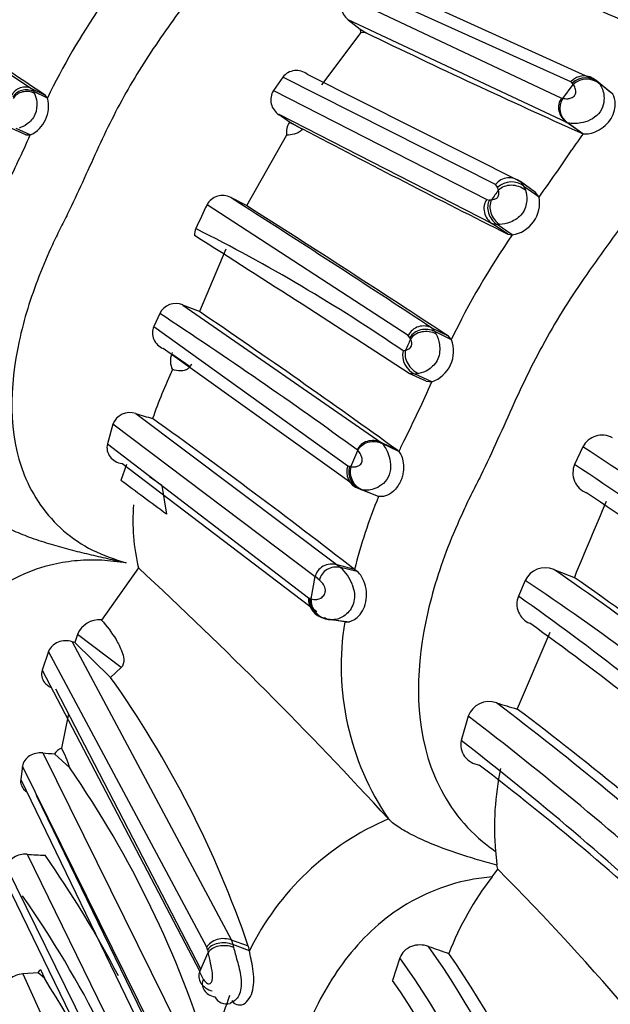
# Model space of a CAD drawing. Units: millimetres. Extents: x 0 to 1401, y 0 to 2546.
# Drawn here: x 953 to 965, y 117 to 136 of the extents above; entities that cross this region are included whole.
import ezdxf
from ezdxf import colors
from ezdxf.entities.mleader import LeaderData, LeaderLine
from ezdxf.math import Vec2, Vec3

# ---------------------------------------------------------------- set-up
doc = ezdxf.new("R2010")
doc.units = ezdxf.units.MM
doc.layers.add('DV6_Défaut', color=7, linetype='Continuous')
doc.layers.add('Défaut', color=7, linetype='Continuous')

# ---------------------------------------------------------------- blocks, each defined once
blk = doc.blocks.new('_DOT')
at = {"color": 0}
blk.add_line((0, 0), (-1, 0), dxfattribs=at)
at = {"color": 0, "const_width": 0.333}
blk.add_lwpolyline([(-0.1665, 0, 1), (0.1665, 0, 1)], format="xyb", close=True, dxfattribs=at)
blk = doc.blocks.new('SE5')
at = {"layer": 'DV6_Défaut', "color": 7, "linetype": 'Continuous'}
for p, q in [((964.083, 134.429), (959.893, 136.324)), ((960.355, 136.372), (964.571, 134.454)), ((950.949, 136.134), (953.727, 134.298)), ((959.727, 136.088), (963.908, 134.119)), ((959.807, 135.623), (960.036, 135.441)), ((964.006, 133.648), (959.808, 135.623)), ((960.051, 135.376), (959.293, 134.375)), ((960.036, 135.441), (960.152, 135.372)), ((960.152, 135.372), (960.051, 135.376)), ((958.552, 134.52), (958.372, 134.263)), ((962.637, 132.462), (958.552, 134.519)), ((959.02, 134.575), (963.116, 132.514)), ((964.113, 134.404), (964.083, 134.429)), ((964.131, 134.38), (964.112, 134.404)), ((964.6, 134.436), (964.469, 134.514)), ((964.843, 134.232), (964.571, 134.454)), ((964.571, 134.454), (964.619, 134.414)), ((964.619, 134.414), (964.643, 134.385)), ((964.892, 134.192), (964.619, 134.414)), ((953.99, 134.17), (953.727, 134.298)), ((953.727, 134.298), (953.765, 134.245)), ((954.029, 134.117), (953.765, 134.245)), ((953.765, 134.245), (953.783, 134.207)), ((958.372, 134.263), (962.469, 132.171)), ((963.928, 134.113), (964.131, 134.38)), ((954.029, 134.117), (953.99, 134.17)), ((963.908, 134.119), (963.928, 134.113)), ((958.479, 133.8), (958.682, 133.664)), ((962.579, 131.705), (958.479, 133.8)), ((958.682, 133.664), (958.676, 133.655)), ((958.676, 133.655), (958.924, 133.527)), ((958.682, 133.664), (958.917, 133.531)), ((964.293, 133.443), (964.006, 133.648)), ((964.031, 133.64), (964.006, 133.648)), ((964.318, 133.434), (964.031, 133.64)), ((953.616, 133.416), (953.348, 133.536)), ((953.699, 133.411), (953.43, 133.532)), ((953.616, 133.416), (953.699, 133.411)), ((958.624, 133.405), (957.851, 132.052)), ((964.293, 133.443), (964.318, 133.434)), ((963.138, 132.5), (963.036, 132.558)), ((963.404, 132.307), (963.116, 132.514)), ((963.116, 132.514), (963.184, 132.424)), ((962.679, 132.405), (962.637, 132.462)), ((962.694, 132.352), (962.678, 132.404)), ((963.473, 132.217), (963.184, 132.424)), ((963.184, 132.424), (963.213, 132.352)), ((957.853, 132.056), (957.551, 132.208)), ((962.469, 132.171), (962.523, 132.161)), ((962.523, 132.162), (962.561, 132.165)), ((963.473, 132.217), (963.404, 132.307)), ((960.962, 129.563), (957.096, 132.071)), ((962.871, 131.507), (962.579, 131.705)), ((962.667, 131.69), (962.579, 131.705)), ((962.721, 131.691), (962.667, 131.69)), ((962.959, 131.492), (962.667, 131.69)), ((962.871, 131.507), (962.959, 131.492)), ((957.455, 131.216), (956.948, 130.021)), ((956.948, 130.021), (956.629, 130.146)), ((956.629, 130.146), (960.442, 127.505)), ((956.187, 129.982), (956.074, 129.734)), ((956.074, 129.734), (959.798, 127.06)), ((961.732, 129.547), (961.416, 129.703)), ((961.416, 129.703), (961.471, 129.636)), ((960.994, 129.519), (960.962, 129.563)), ((961.006, 129.492), (960.994, 129.519)), ((961.789, 129.48), (961.471, 129.636)), ((961.472, 129.636), (961.497, 129.589)), ((961.789, 129.48), (961.732, 129.547)), ((960.011, 126.621), (956.251, 129.313)), ((956.428, 129.236), (956.417, 129.21)), ((956.417, 129.21), (956.768, 128.965)), ((960.862, 129.268), (960.908, 129.279)), ((956.799, 129.013), (956.768, 128.965)), ((961.303, 128.687), (960.98, 128.834)), ((961.091, 128.819), (960.98, 128.834)), ((961.165, 128.829), (961.091, 128.819)), ((961.414, 128.672), (961.091, 128.819)), ((961.303, 128.687), (961.414, 128.672)), ((955.725, 128.062), (959.593, 125.159)), ((955.287, 127.856), (955.181, 127.479)), ((959.173, 124.931), (955.287, 127.856)), ((955.181, 127.478), (959.045, 124.525)), ((960.76, 127.352), (960.442, 127.505)), ((960.442, 127.505), (960.46, 127.488)), ((960.778, 127.336), (960.46, 127.488)), ((964.318, 127.426), (964.157, 127.085)), ((959.856, 127.042), (959.995, 127.351)), ((959.995, 127.351), (959.98, 127.364)), ((960.76, 127.352), (960.778, 127.336)), ((955.551, 127.085), (955.439, 126.78)), ((959.202, 124.259), (955.457, 127.101)), ((959.798, 127.06), (959.83, 127.047)), ((956.224, 126.68), (955.993, 126.849)), ((956.224, 126.68), (956.314, 126.131)), ((960.337, 126.489), (960.011, 126.621)), ((960.062, 126.599), (960.011, 126.621)), ((960.388, 126.468), (960.062, 126.599)), ((960.093, 126.592), (960.062, 126.599)), ((960.388, 126.468), (960.337, 126.489)), ((959.929, 125.069), (959.593, 125.158)), ((959.593, 125.158), (959.658, 125.107)), ((955.778, 125.098), (955.066, 124.099)), ((959.981, 125.03), (959.658, 125.107)), ((959.981, 125.03), (959.929, 125.069)), ((959.094, 124.505), (959.173, 124.932)), ((959.255, 124.865), (959.173, 124.932)), ((963.209, 124.859), (963.077, 124.555)), ((959.045, 124.525), (959.069, 124.513)), ((959.401, 124.118), (959.36, 124.139)), ((959.742, 124.065), (959.401, 124.118)), ((959.429, 124.109), (959.401, 124.118)), ((959.526, 124.105), (959.83, 124.067)), ((954.605, 123.822), (954.557, 123.666)), ((955.446, 123.185), (954.605, 123.822)), ((963.679, 123.86), (963.052, 122.393)), ((954.557, 123.666), (954.502, 123.682)), ((954.502, 123.682), (957.568, 117.954)), ((955.243, 122.998), (954.557, 123.666)), ((954.051, 123.495), (953.928, 123.134)), ((957.094, 117.82), (954.051, 123.495)), ((953.928, 123.134), (956.954, 117.349)), ((955.446, 123.185), (955.242, 122.997)), ((956.975, 117.397), (954.189, 122.774)), ((954.435, 122.299), (954.298, 121.641)), ((962.11, 122.254), (961.978, 121.785)), ((953.939, 121.548), (956.802, 115.766)), ((954.458, 121.26), (954.164, 121.529)), ((953.549, 121.291), (953.515, 121.041)), ((956.389, 115.554), (953.55, 121.291)), ((953.516, 121.04), (956.363, 115.16)), ((956.407, 115.416), (953.818, 120.732)), ((960.58, 120.28), (960.581, 120.279)), ((953.639, 119.602), (956.502, 113.763)), ((956.109, 113.537), (953.25, 119.35)), ((962.571, 119.169), (962.682, 119.314)), ((962.682, 119.314), (962.664, 119.392)), ((953.221, 119.087), (956.091, 113.2)), ((957.889, 117.837), (957.568, 117.954)), ((957.568, 117.954), (957.589, 117.868)), ((957.106, 117.769), (957.094, 117.82)), ((957.91, 117.75), (957.589, 117.868)), ((957.589, 117.868), (957.603, 117.815)), ((957.91, 117.75), (957.889, 117.837)), ((956.954, 117.349), (957.117, 117.715)), ((960.801, 117.614), (960.661, 117.178)), ((953.895, 117.391), (953.97, 117.222)), ((953.848, 117.328), (953.555, 117.304)), ((953.555, 117.304), (956.424, 111.012)), ((953.97, 117.222), (953.848, 117.328)), ((956.953, 117.348), (957.021, 117.206))]:
    blk.add_line(p, q, dxfattribs=at)
for centre, radius, start, end in [((1015.139, 256.086), 130.456, 245.69999, 247.82817), ((868.342, 7.149), 153.198, 56.00908, 57.29442), ((960.015, 135.899), 0.345, 146.7132, 232.9888), ((965.874, 128.401), 13.153, 145.3611, 154.2415), ((960.474, 135.512), 0.444, 189.1746, 197.7649), ((1028.344, 276.29), 156.55, 244.17726, 245.84921), ((958.813, 134.318), 0.33, 51.1408, 142.2859), ((964.339, 134.196), 0.347, 48.122, 137.6523), ((964.371, 134.131), 0.376, 48.8088, 133.4696), ((964.39, 134.1), 0.381, 48.445, 132.7825), ((953.598, 134.047), 0.283, 62.7909, 154.5108), ((958.656, 134.085), 0.336, 147.8083, 238.0673), ((953.449, 133.957), 0.601, 294.5223, 15.4116), ((964.217, 133.928), 0.343, 147.38, 237.1061), ((958.998, 133.458), 0.377, 148.5114, 188.1265), ((1077.858, 360.827), 256.534, 242.38002, 243.36965), ((932.613, 142.776), 23.072, 333.3198, 336.0512), ((976.654, 124.747), 15.088, 144.8444, 146.2846), ((937.39, 151.077), 32.187, 324.1313, 326.0937), ((962.903, 132.244), 0.344, 51.6976, 140.6404), ((962.943, 132.117), 0.391, 51.8934, 132.5106), ((992.199, 111.278), 36.259, 144.4634, 144.826), ((957.391, 131.913), 0.335, 61.4963, 151.8495), ((794.271, -123.967), 303.785, 56.61892, 57.48747), ((962.864, 132.104), 0.62, 278.84, 10.5685), ((973.833, 123.97), 18.595, 154.1699, 155.7276), ((808.547, -103.312), 278.727, 56.66127, 57.61078), ((957.159, 131.49), 0.303, 156.0293, 181.9726), ((941.21, 100.465), 34.868, 55.6948, 63.2911), ((578.447, -462.836), 704.56, 57.11606, 57.514581), ((974.831, 123.234), 14.461, 145.1794, 154.4113), ((956.495, 129.83), 0.344, 66.9519, 153.6453), ((902.666, 48.395), 97.576, 54.02868, 56.73564), ((869.739, 1.432), 155.372, 54.13865, 55.85478), ((956.364, 129.608), 0.316, 156.5694, 249.0106), ((961.256, 129.415), 0.329, 61.0315, 153.3237), ((988.664, 116.586), 30.521, 154.9846, 155.4241), ((961.213, 129.256), 0.618, 288.9749, 21.3065), ((956.761, 129.074), 0.37, 158.4676, 207.0857), ((961.245, 129.181), 0.393, 167.1168, 246.9392), ((965.745, 124.552), 10.28, 154.9432, 160.5958), ((939.419, 138.352), 24.031, 333.2486, 336.246), ((955.613, 127.732), 0.349, 71.2357, 159.1658), ((959.418, 140.089), 12.581, 252.9333, 254.4668), ((879.191, 21.026), 131.695, 52.18813, 54.29562), ((964.685, 127.234), 0.415, 61.6184, 152.3571), ((1002.283, 106.721), 46.343, 153.3115, 153.5867), ((873.892, -10.226), 164.696, 54.88377, 56.6986), ((960.124, 126.947), 0.345, 160.9136, 250.8451), ((960.188, 126.949), 0.371, 164.6381, 250.2279), ((959.618, 125.935), 1.132, 77.8775, 79.2298), ((960.219, 126.946), 0.375, 165.2193, 250.4826), ((964.536, 126.924), 0.412, 157.0406, 248.1282), ((865.532, -19.99), 177.082, 54.47235, 56.1551), ((798.383, -85.716), 264.237, 53.29554, 53.53188), ((970.137, 122.495), 10.527, 157.8261, 165.8465), ((887.675, 11.252), 138.477, 54.22648, 56.36236), ((959.523, 125.997), 3.851, 175.328, 193.4974), ((1016.264, 103.822), 56.22, 156.3512, 157.9623), ((898.695, 63.411), 84.047, 42.58155, 47.21978), ((959.108, 124.479), 0.835, 21.1474, 48.7594), ((963.592, 124.677), 0.424, 67.2513, 154.686), ((929.873, 75.438), 60.094, 50.73149, 55.67794), ((975.07, 153.876), 30.95, 248.5593, 249.3418), ((934.93, 82.507), 50.925, 50.4158, 56.2689), ((925.369, 69.455), 67.676, 50.66891, 55.03637), ((959.404, 124.496), 0.36, 175.4231, 262.9954), ((958.77, 123.557), 1.002, 71.15, 72.6172), ((963.441, 124.404), 0.394, 157.4024, 248.4355), ((932.766, 81.495), 52.659, 49.2053, 54.858), ((959.452, 124.575), 0.449, 227.9125, 244.6526), ((955.024, 123.647), 0.455, 84.698, 157.2613), ((959.525, 124.658), 0.556, 251.3412, 267.2385), ((964.891, 123.22), 5.218, 170.6819, 214.3033), ((924.745, 70.355), 66.09, 50.02243, 54.31606), ((938.79, 111.306), 20.184, 18.8789, 35.4007), ((962.514, 122.102), 0.431, 70.9974, 159.4659), ((927.503, 75.947), 58.341, 47.59763, 52.95085), ((968.05, 139.779), 18.093, 252.6474, 253.9624), ((928.265, 76.009), 57.977, 47.78407, 53.12998), ((923.952, 72.09), 63.027, 47.7095, 52.74104), ((923.434, 72.064), 62.912, 47.15766, 52.21737), ((958.152, 171.111), 49.742, 265.141, 265.4015), ((954.499, 121.264), 0.427, 118.0279, 141.6194), ((952.542, 120.678), 2.003, 16.9229, 28.759), ((937.821, 109.764), 20.223, 17.0939, 34.6437), ((924.027, 71.523), 62.816, 47.73934, 52.43556), ((968.055, 120.124), 5.438, 168.0882, 184.9214), ((962.675, 115.395), 5.316, 113.217, 153.7002), ((1046.159, 127.959), 83.933, 185.67572, 185.85805), ((956.615, 166.517), 47.009, 266.3695, 266.7901), ((936.727, 107.487), 21.073, 27.6538, 35.0261), ((925.549, 82.508), 52.284, 36.1341, 44.7466), ((967.329, 115.512), 6.001, 142.4518, 158.6396), ((936.32, 106.786), 21.01, 18.6332, 34.8985), ((968.348, 119.973), 11.456, 191.096, 191.3709), ((947.266, 107.884), 17.244, 7.8382, 35.2406), ((993.368, 209.119), 96.738, 250.67157, 250.91645), ((946.831, 107.668), 17.149, 7.9252, 35.4498), ((947.446, 107.734), 17.424, 7.8479, 34.8779), ((954.133, 117.159), 0.332, 135.7048, 149.2709), ((934.059, 104.47), 23.644, 16.0835, 32.6369), ((946.508, 107.305), 17.256, 7.138, 34.899), ((965.614, 113.936), 8.608, 159.9393, 168.7174), ((957.471, 116.991), 0.26, 209.2801, 284.6684)]:
    blk.add_arc(centre, radius, start, end, dxfattribs=at)
for centre, major_axis, ratio, start_param, end_param in [((955.17, 134.555), (8.268, 14.321), 0.57735, 0, 3.243779), ((955.771, 134.208), (-8, -13.856), 0.57735, 3.184959, 6.283185), ((958.953, 132.371), (-8, -13.856), 0.57735, 3.995119, 5.433667), ((953.631, 134.008), (0.294, -0.043), 0.904684, 1.234124, 2.819405), ((953.639, 133.986), (0.297, -0.04), 0.85861, 1.18374, 2.789458), ((964.194, 133.906), (0.298, -0.196), 0.896473, 3.079232, 4.671683), ((962.985, 132.147), (0.352, -0.102), 0.791319, 1.113861, 2.731054), ((962.76, 131.968), (0.301, -0.189), 0.900109, 3.088648, 4.673838), ((962.815, 131.958), (0.242, -0.266), 0.839556, 3.406828, 4.990341), ((962.853, 131.962), (0.239, -0.27), 0.814265, 3.431128, 5.0356), ((961.315, 129.367), (0.347, -0.088), 0.86146, 1.330159, 2.91544), ((961.328, 129.339), (0.353, -0.073), 0.815937, 1.24487, 2.850588), ((961.231, 129.129), (0.264, -0.254), 0.795439, 3.549781, 5.165699), ((960.305, 127.216), (0.319, -0.16), 0.896136, 1.589826, 3.181565), ((959.584, 124.798), (0.329, -0.07), 0.944909, 1.547443, 3.150903), ((959.415, 124.447), (0.292, -0.214), 0.88021, 3.637011, 5.243675), ((959.44, 124.439), (0.293, -0.211), 0.880989, 3.627335, 5.245933), ((957.449, 117.604), (0.359, -0.036), 0.67048, 1.195819, 2.814442), ((957.346, 117.131), (0.342, 0.04), 0.794557, 2.717607, 4.320756)]:
    blk.add_ellipse(centre, major_axis=major_axis, ratio=ratio, start_param=start_param, end_param=end_param, dxfattribs=at)
for points, knots in [([(963.462, 138.912), (963.348, 139.017), (963.122, 139.224), (962.735, 139.467), (962.057, 139.767), (961, 139.846), (959.767, 139.355), (958.717, 138.561), (957.97, 137.749), (957.503, 137.134), (957.281, 136.817), (957.159, 136.633), (956.974, 136.358), (956.685, 135.952), (956.166, 135.234), (955.677, 134.492), (955.259, 133.708), (954.974, 133.106), (954.702, 132.499), (954.492, 132.046), (954.343, 131.75), (954.243, 131.552), (954.076, 131.204), (953.772, 130.497), (953.317, 129.048), (953.247, 127.199), (954.138, 125.914), (954.887, 125.412), (955.322, 125.267), (955.542, 125.194)], [0, 0, 0, 0, 0.022122, 0.043761, 0.06537, 0.12904, 0.191653, 0.253833, 0.315863, 0.346752, 0.362199, 0.369928, 0.377657, 0.408563, 0.439487, 0.501161, 0.531989, 0.56292, 0.593866, 0.624801, 0.632536, 0.640272, 0.655744, 0.686641, 0.748009, 0.871172, 0.934796, 0.966889, 1, 1, 1, 1]), ([(971.871, 135.496), (971.75, 135.55), (971.152, 135.817), (969.95, 135.922), (968.5, 135.385), (967.278, 134.485), (966.416, 133.56), (965.881, 132.858), (965.628, 132.496), (965.488, 132.286), (965.276, 131.971), (964.944, 131.508), (964.498, 130.892), (964.067, 130.266), (963.669, 129.617), (963.311, 128.946), (962.988, 128.256), (962.679, 127.561), (962.44, 127.043), (962.269, 126.704), (962.155, 126.479), (961.964, 126.081), (961.618, 125.272), (961.102, 123.603), (961.072, 121.462), (962.046, 120.093), (962.552, 119.72), (962.637, 119.658)], [0, 0, 0, 0, 0.018254, 0.090592, 0.160604, 0.229577, 0.298193, 0.332342, 0.349417, 0.357961, 0.366505, 0.400671, 0.434862, 0.469012, 0.503068, 0.537148, 0.571345, 0.605559, 0.639757, 0.648308, 0.65686, 0.673963, 0.708118, 0.776001, 0.913138, 0.985447, 1, 1, 1, 1]), ([(953.783, 134.207), (953.8, 134.159), (953.834, 134.066), (953.818, 133.789), (953.629, 133.595), (953.536, 133.561), (953.488, 133.544)], [0, 0, 0, 0, 0.259315, 0.502853, 0.743417, 1, 1, 1, 1]), ([(963.928, 134.113), (963.957, 134.109), (964.001, 134.102), (964.078, 134.113), (964.124, 134.134), (964.146, 134.151), (964.154, 134.16), (964.159, 134.167), (964.181, 134.205), (964.182, 134.257), (964.167, 134.328), (964.146, 134.358), (964.131, 134.38)], [0, 0, 0, 0, 0.258129, 0.386856, 0.448637, 0.477699, 0.484788, 0.49182, 0.505911, 0.640469, 0.747757, 1, 1, 1, 1]), ([(964.643, 134.385), (964.66, 134.356), (964.694, 134.301), (964.727, 134.164), (964.721, 133.995), (964.63, 133.805), (964.449, 133.683), (964.282, 133.637), (964.131, 133.624), (964.069, 133.634), (964.031, 133.64)], [0, 0, 0, 0, 0.136186, 0.258404, 0.379698, 0.492885, 0.608948, 0.736182, 0.840082, 1, 1, 1, 1]), ([(964.318, 133.434), (964.366, 133.424), (964.452, 133.428), (964.657, 133.512), (964.764, 133.593), (964.904, 133.789), (964.937, 133.903), (964.941, 134.085), (964.917, 134.155), (964.892, 134.192)], [0, 0, 0, 0, 0.25, 0.25, 0.5, 0.5, 0.75, 0.75, 1, 1, 1, 1]), ([(958.927, 133.527), (958.907, 133.49), (958.877, 133.47), (958.822, 133.442), (958.796, 133.433), (958.719, 133.412), (958.671, 133.407), (958.624, 133.405)], [0, 0, 0, 0, 0.25, 0.25, 0.5, 0.5, 1, 1, 1, 1]), ([(962.561, 132.165), (962.579, 132.168), (962.605, 132.172), (962.644, 132.188), (962.666, 132.203), (962.679, 132.214), (962.705, 132.253), (962.702, 132.306), (962.697, 132.336), (962.694, 132.352)], [0, 0, 0, 0, 0.258866, 0.386465, 0.448, 0.477684, 0.505994, 0.745864, 1, 1, 1, 1]), ([(963.213, 132.352), (963.229, 132.293), (963.258, 132.18), (963.18, 131.875), (962.901, 131.711), (962.783, 131.698), (962.721, 131.691)], [0, 0, 0, 0, 0.259769, 0.494145, 0.734036, 1, 1, 1, 1]), ([(960.908, 129.279), (960.924, 129.285), (960.953, 129.296), (961.003, 129.32), (961.023, 129.363), (961.027, 129.38), (961.029, 129.407), (961.023, 129.45), (961.013, 129.475), (961.006, 129.492)], [0, 0, 0, 0, 0.254062, 0.493304, 0.521542, 0.551259, 0.612665, 0.74037, 1, 1, 1, 1]), ([(961.497, 129.589), (961.523, 129.532), (961.571, 129.423), (961.568, 129.096), (961.337, 128.874), (961.224, 128.844), (961.165, 128.829)], [0, 0, 0, 0, 0.265496, 0.505407, 0.739868, 1, 1, 1, 1]), ([(956.768, 128.965), (956.754, 128.943), (956.738, 128.928), (956.707, 128.907), (956.692, 128.899), (956.647, 128.884), (956.618, 128.881), (956.535, 128.88), (956.483, 128.891), (956.432, 128.906)], [0, 0, 0, 0, 0.125, 0.125, 0.25, 0.25, 0.5, 0.5, 1, 1, 1, 1]), ([(955.181, 127.479), (955.159, 127.392), (955.181, 127.301), (955.287, 127.163), (955.368, 127.117), (955.457, 127.101)], [0, 0, 0, 0, 0.5, 0.5, 1, 1, 1, 1]), ([(959.995, 127.351), (960.008, 127.387), (960.033, 127.421), (960.099, 127.477), (960.141, 127.5), (960.233, 127.526), (960.283, 127.53), (960.377, 127.52), (960.421, 127.507), (960.46, 127.488)], [0, 0, 0, 0, 0.25, 0.25, 0.5, 0.5, 0.75, 0.75, 1, 1, 1, 1]), ([(960.46, 127.488), (960.483, 127.461), (960.523, 127.412), (960.587, 127.275), (960.632, 127.101), (960.612, 126.878), (960.484, 126.704), (960.334, 126.619), (960.194, 126.585), (960.128, 126.59), (960.093, 126.592)], [0, 0, 0, 0, 0.149593, 0.262124, 0.389039, 0.504632, 0.617954, 0.740273, 0.861228, 1, 1, 1, 1]), ([(959.856, 127.042), (959.883, 127.037), (959.924, 127.032), (959.997, 127.054), (960.05, 127.082), (960.074, 127.133), (960.077, 127.167), (960.072, 127.218), (960.042, 127.292), (960.013, 127.327), (959.995, 127.351)], [0, 0, 0, 0, 0.253385, 0.378611, 0.496244, 0.523999, 0.553337, 0.615075, 0.743472, 1, 1, 1, 1]), ([(960.778, 127.336), (960.796, 127.312), (960.83, 127.266), (960.873, 127.123), (960.873, 126.97), (960.849, 126.86), (960.829, 126.801), (960.784, 126.699), (960.679, 126.55), (960.501, 126.463), (960.428, 126.466), (960.388, 126.468)], [0, 0, 0, 0, 0.13729, 0.262396, 0.384367, 0.442828, 0.471681, 0.500411, 0.651602, 0.809852, 1, 1, 1, 1]), ([(955.542, 125.194), (955.527, 125.197), (955.498, 125.204), (955.439, 125.217), (955.336, 125.24), (955.128, 125.286), (954.83, 125.355), (954.468, 125.444), (954.099, 125.547), (953.732, 125.665), (953.445, 125.778), (953.246, 125.87), (953.119, 125.938), (953.012, 126.004), (952.926, 126.067), (952.887, 126.107), (952.868, 126.126)], [0, 0, 0, 0, 0.015016, 0.030049, 0.060159, 0.120525, 0.241634, 0.363855, 0.486622, 0.615772, 0.739431, 0.796024, 0.850573, 0.902851, 0.952681, 1, 1, 1, 1]), ([(955.542, 125.194), (955.386, 125.215), (955.078, 125.257), (954.607, 125.247), (953.843, 125.134), (952.437, 124.466), (951.519, 122.926), (951.146, 121.59), (951.034, 120.914), (950.989, 120.529), (950.955, 120.146), (950.894, 119.674), (950.821, 119.114), (950.767, 118.562), (950.744, 117.834), (950.808, 117.12), (950.907, 116.427), (950.958, 116.042), (950.982, 115.788), (950.998, 115.619), (951.035, 115.327), (951.142, 114.754), (951.513, 113.665), (952.445, 112.522), (953.828, 112.14), (954.416, 112.121), (954.549, 112.124)], [0, 0, 0, 0, 0.023333, 0.046107, 0.068794, 0.135891, 0.265738, 0.330905, 0.363436, 0.379698, 0.395969, 0.428506, 0.461058, 0.493543, 0.525889, 0.590545, 0.622985, 0.655436, 0.663549, 0.671662, 0.687885, 0.720314, 0.784473, 0.913695, 0.980381, 1, 1, 1, 1]), ([(959.593, 125.158), (959.552, 125.17), (959.506, 125.175), (959.412, 125.167), (959.365, 125.153), (959.282, 125.108), (959.247, 125.077), (959.196, 125.007), (959.18, 124.969), (959.173, 124.932)], [0, 0, 0, 0, 0.25, 0.25, 0.5, 0.5, 0.75, 0.75, 1, 1, 1, 1]), ([(959.742, 124.065), (959.784, 124.054), (959.854, 124.063), (959.999, 124.153), (960.077, 124.24), (960.163, 124.468), (960.172, 124.615), (960.109, 124.88), (960.038, 124.988), (959.981, 125.03)], [0, 0, 0, 0, 0.25, 0.25, 0.5, 0.5, 0.75, 0.75, 1, 1, 1, 1]), ([(959.094, 124.505), (959.127, 124.497), (959.185, 124.483), (959.288, 124.516), (959.351, 124.581), (959.365, 124.628), (959.369, 124.648), (959.371, 124.686), (959.352, 124.757), (959.306, 124.817), (959.272, 124.849), (959.255, 124.865)], [0, 0, 0, 0, 0.285453, 0.501208, 0.616026, 0.630021, 0.644115, 0.673073, 0.735039, 0.868016, 1, 1, 1, 1]), ([(959.886, 124.78), (959.904, 124.723), (959.935, 124.62), (959.923, 124.395), (959.771, 124.179), (959.566, 124.095), (959.474, 124.105), (959.429, 124.109)], [0, 0, 0, 0, 0.136259, 0.24638, 0.47901, 0.744328, 1, 1, 1, 1]), ([(955.066, 124.099), (955.167, 123.985), (955.263, 123.862), (955.389, 123.652), (955.428, 123.579), (955.475, 123.449), (955.49, 123.403), (955.5, 123.293), (955.482, 123.214), (955.446, 123.185)], [0, 0, 0, 0, 0.5, 0.5, 0.75, 0.75, 0.875, 0.875, 1, 1, 1, 1]), ([(954.502, 123.682), (954.416, 123.709), (954.321, 123.706), (954.152, 123.64), (954.081, 123.575), (954.051, 123.495)], [0, 0, 0, 0, 0.5, 0.5, 1, 1, 1, 1]), ([(953.928, 123.134), (953.903, 123.054), (953.922, 122.968), (954.004, 122.86), (954.048, 122.826), (954.099, 122.803)], [0, 0, 0, 0, 0.609744, 0.609744, 1, 1, 1, 1]), ([(961.978, 121.785), (961.952, 121.679), (961.979, 121.565), (962.11, 121.393), (962.212, 121.334), (962.323, 121.315)], [0, 0, 0, 0, 0.5, 0.5, 1, 1, 1, 1]), ([(953.938, 121.548), (953.85, 121.555), (953.758, 121.535), (953.611, 121.443), (953.559, 121.37), (953.549, 121.291)], [0, 0, 0, 0, 0.5, 0.5, 1, 1, 1, 1]), ([(953.516, 121.04), (953.504, 120.963), (953.535, 120.886), (953.604, 120.818), (953.617, 120.807), (953.632, 120.797)], [0, 0, 0, 0, 0.823313, 0.823313, 1, 1, 1, 1]), ([(962.664, 119.392), (962.602, 119.408), (962.479, 119.442), (962.293, 119.496), (962.015, 119.581), (961.653, 119.703), (961.303, 119.844), (961.059, 119.96), (960.902, 120.044), (960.768, 120.127), (960.657, 120.205), (960.606, 120.255), (960.581, 120.279)], [0, 0, 0, 0, 0.075676, 0.151831, 0.22901, 0.42041, 0.606026, 0.691628, 0.774366, 0.853667, 0.928998, 1, 1, 1, 1]), ([(953.639, 119.602), (953.55, 119.608), (953.458, 119.587), (953.311, 119.496), (953.26, 119.427), (953.25, 119.35)], [0, 0, 0, 0, 0.5, 0.5, 1, 1, 1, 1]), ([(962.571, 119.169), (962.435, 119.153), (961.763, 119.072), (960.628, 118.575), (959.587, 117.462), (958.933, 116.192), (958.618, 115.092), (958.488, 114.32), (958.436, 113.881), (958.398, 113.443), (958.327, 112.904), (958.241, 112.266), (958.178, 111.636), (958.157, 111.012), (958.186, 110.396), (958.255, 109.789), (958.342, 109.192), (958.401, 108.752), (958.429, 108.462), (958.447, 108.269), (958.488, 107.935), (958.612, 107.28), (959.046, 106.024), (959.968, 104.932), (960.992, 104.498), (961.151, 104.442)], [0, 0, 0, 0, 0.01964, 0.097096, 0.172004, 0.245475, 0.318722, 0.355265, 0.373532, 0.391809, 0.428358, 0.464928, 0.501422, 0.537755, 0.574046, 0.610413, 0.646856, 0.683309, 0.692422, 0.701535, 0.719757, 0.756185, 0.828299, 0.974505, 1, 1, 1, 1]), ([(957.568, 117.954), (957.529, 117.969), (957.483, 117.979), (957.387, 117.984), (957.336, 117.979), (957.243, 117.952), (957.2, 117.931), (957.134, 117.879), (957.109, 117.85), (957.094, 117.82)], [0, 0, 0, 0, 0.25, 0.25, 0.5, 0.5, 0.75, 0.75, 1, 1, 1, 1]), ([(957.589, 117.868), (957.549, 117.884), (957.503, 117.895), (957.405, 117.905), (957.354, 117.902), (957.259, 117.882), (957.216, 117.865), (957.148, 117.821), (957.122, 117.795), (957.106, 117.769)], [0, 0, 0, 0, 0.25, 0.25, 0.5, 0.5, 0.75, 0.75, 1, 1, 1, 1]), ([(957.603, 117.815), (957.625, 117.734), (957.671, 117.57), (957.757, 117.257), (957.755, 116.961), (957.651, 116.794), (957.579, 116.76), (957.537, 116.74)], [0, 0, 0, 0, 0.258323, 0.520883, 0.753774, 0.856304, 1, 1, 1, 1]), ([(961.35, 117.834), (961.244, 117.871), (961.126, 117.871), (960.92, 117.793), (960.836, 117.713), (960.801, 117.614)], [0, 0, 0, 0, 0.5, 0.5, 1, 1, 1, 1]), ([(957.021, 117.206), (957.037, 117.185), (957.069, 117.143), (957.124, 117.107), (957.175, 117.13), (957.206, 117.207), (957.198, 117.351), (957.16, 117.533), (957.132, 117.649), (957.117, 117.715)], [0, 0, 0, 0, 0.133083, 0.26657, 0.327749, 0.38376, 0.499068, 0.715711, 1, 1, 1, 1]), ([(957.569, 116.797), (957.615, 116.717), (957.71, 116.684), (957.88, 116.77), (957.947, 116.876), (958.004, 117.125), (957.997, 117.273), (957.957, 117.534), (957.926, 117.656), (957.91, 117.75)], [0, 0, 0, 0, 0.25, 0.25, 0.5, 0.5, 0.75, 0.75, 1, 1, 1, 1]), ([(953.555, 117.304), (953.465, 117.297), (953.378, 117.264), (953.253, 117.161), (953.217, 117.089), (953.224, 117.018)], [0, 0, 0, 0, 0.5, 0.5, 1, 1, 1, 1]), ([(956.954, 117.349), (956.94, 117.317), (956.933, 117.28), (956.94, 117.204), (956.953, 117.164), (957, 117.092), (957.033, 117.059), (957.109, 117.009), (957.151, 116.991), (957.192, 116.979)], [0, 0, 0, 0, 0.25, 0.25, 0.5, 0.5, 0.75, 0.75, 1, 1, 1, 1])]:
    blk.add_open_spline(points, degree=3, knots=knots, dxfattribs=at)

msp = doc.modelspace()

# ---------------------------------------------------------------- block references
at = {"layer": 'Défaut'}
msp.add_blockref('SE5', (0, 0), dxfattribs=at)

# ---------------------------------------------------------------- leaders
at = {"layer": 'Défaut', "color": 7, "linetype": 'Continuous'}
ml = msp.add_multileader_mtext('Standard', dxfattribs=at)
ml.set_content('{\\pxsm0.9;\\fSolid Edge ISO|b1||i0||c0|p34;\\W1.;11/09/2019\\P}', color=256)
ml.set_leader_properties()
ml.set_arrow_properties(name='DOT')
ml.build(insert=Vec2(0, 0))
ml.multileader.update_dxf_attribs({"leader_type": 0, "dogleg_length": 0, "arrow_head_size": 12})
ctx = ml.context
ctx.base_point, ctx.char_height, ctx.arrow_head_size, ctx.landing_gap_size = Vec3(1075.218, 2538.957), 12, 12, 4.2
notes = []
notes.append((ctx, [(0, (0, 0, 0), (0, 0), (1, 0), 1, [])]))
ctx.mtext.insert = Vec3(1077.218, 2545.077)
for ctx, leaders in notes:
    for number, flags, end, landing, length, lines in leaders:
        leader = LeaderData()
        leader.index, (leader.has_last_leader_line, leader.has_dogleg_vector, leader.attachment_direction) = number, flags
        leader.last_leader_point, leader.dogleg_vector, leader.dogleg_length = Vec3(end), Vec3(landing), length
        for number, points, colour, breaks in lines:
            line = LeaderLine()
            line.index, line.vertices, line.color, line.breaks = number, Vec3.list(points), colors.encode_raw_color(colour), breaks
            leader.lines.append(line)
        ctx.leaders.append(leader)

doc.saveas('drawing.dxf')
